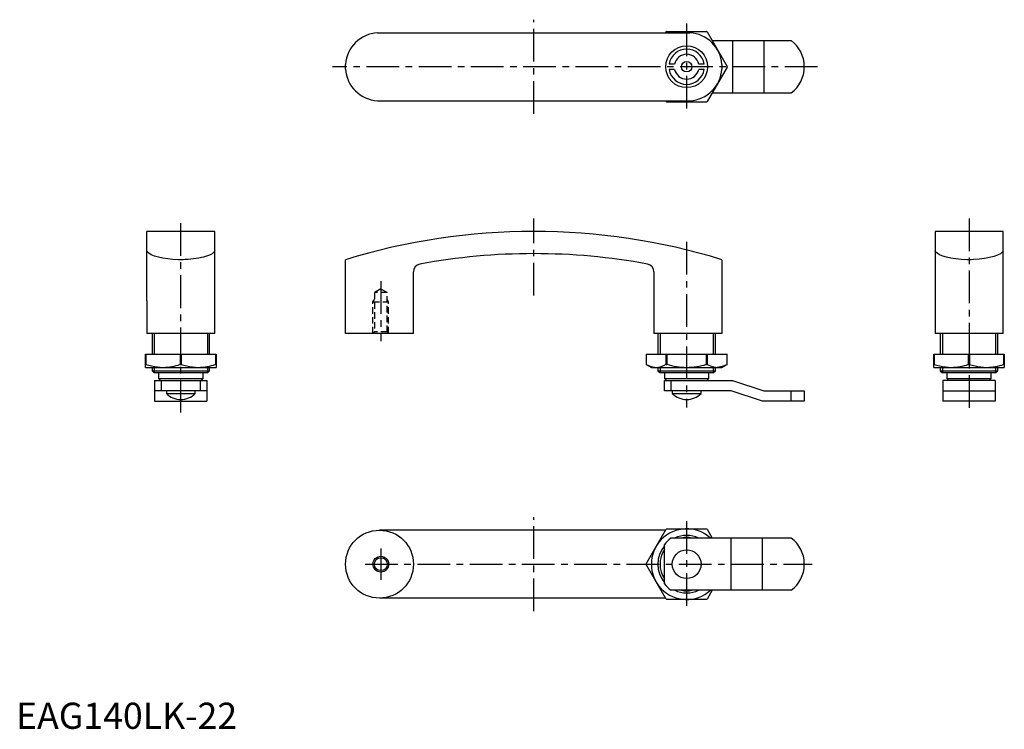
# Model space of a CAD drawing. Extents: x 1 to 378, y 0 to 271.
import ezdxf

# ---------------------------------------------------------------- set-up
doc = ezdxf.new("R2010")
doc.units = 0
doc.header["$LTSCALE"] = 10
doc.header["$MEASUREMENT"] = 0
doc.linetypes.add('CENTER', pattern=[2, 1.25, -0.25, 0.25, -0.25])
doc.linetypes.add('HIDDEN', pattern=[0.375, 0.25, -0.125])
doc.layers.get('0').update_dxf_attribs({"linetype": 'CONTINUOUS'})
for name, color, linetype in [('1', 1, 'CENTER'), ('2', 2, 'HIDDEN'), ('3', 3, 'CONTINUOUS')]:
    doc.layers.add(name, color=color, linetype=linetype)
doc.styles.add('Standard1', font='arial.ttf')

msp = doc.modelspace()

# ---------------------------------------------------------------- linework, layer by layer
for p, q in [((138.27, 266.3), (257.73, 266.3)), ((248.42, 266.3), (248.62, 266.65)), ((248.88, 266.8), (264.12, 266.8)), ((264.38, 266.65), (272, 253.45)), ((266.31, 263.3), (296.5, 263.3)), ((273.99, 263.3), (273.99, 243.3)), ((285.99, 263.3), (285.99, 243.3)), ((126, 252.42), (126, 254.18)), ((251.86, 254.3), (249.82, 254.3)), ((263.18, 254.3), (261.14, 254.3)), ((272, 253.15), (264.38, 239.95)), ((270, 254.18), (270, 252.42)), ((301.5, 253.46), (301.5, 253.14)), ((251.86, 252.3), (249.82, 252.3)), ((263.18, 252.3), (261.14, 252.3)), ((266.31, 243.3), (296.5, 243.3)), ((138.27, 240.3), (257.73, 240.3)), ((248.62, 239.95), (248.42, 240.3)), ((264.12, 239.8), (248.88, 239.8)), ((76, 190.3), (50, 190.3)), ((50, 182.91), (50, 190.3)), ((76, 182.91), (76, 190.3)), ((377.5, 190.3), (351.5, 190.3)), ((351.5, 190.3), (351.5, 151.3)), ((377.5, 151.3), (377.5, 190.3)), ((50, 163.68), (50, 182.91)), ((76, 163.68), (76, 182.91)), ((63.88, 179.48), (62.12, 179.48)), ((126, 151.3), (126, 179.48)), ((270, 179.48), (270, 151.3)), ((365.38, 179.48), (363.62, 179.48)), ((152, 151.3), (152, 174.86)), ((244, 174.86), (244, 151.3)), ((50, 163.68), (50, 151.3)), ((76, 151.3), (76, 163.68)), ((76, 151.3), (50, 151.3)), ((52, 151.3), (52, 143.3)), ((74, 143.3), (74, 151.3)), ((152, 151.3), (126, 151.3)), ((270, 151.3), (244, 151.3)), ((245.5, 151.3), (245.5, 143.3)), ((267.5, 143.3), (267.5, 151.3)), ((377.5, 151.3), (351.5, 151.3)), ((353.5, 151.3), (353.5, 143.3)), ((375.5, 143.3), (375.5, 151.3)), ((49.5, 138.3), (49.5, 143.3)), ((49.5, 143.3), (76.5, 143.3)), ((49.65, 143.3), (49.65, 139.45)), ((62.85, 139.45), (62.85, 143.3)), ((63.15, 143.3), (63.15, 139.45)), ((76.35, 139.45), (76.35, 143.3)), ((76.5, 143.3), (76.5, 138.3)), ((241, 143.3), (241, 139.45)), ((241, 143.3), (272, 143.3)), ((248.62, 139.45), (248.62, 143.3)), ((248.88, 143.3), (248.88, 139.45)), ((264.12, 139.45), (264.12, 143.3)), ((264.38, 143.3), (264.38, 139.45)), ((272, 139.45), (272, 143.3)), ((351, 143.3), (378, 143.3)), ((351, 138.3), (351, 143.3)), ((351.15, 143.3), (351.15, 139.45)), ((364.35, 139.45), (364.35, 143.3)), ((364.65, 143.3), (364.65, 139.45)), ((377.85, 139.45), (377.85, 143.3)), ((378, 143.3), (378, 138.3)), ((49.5, 139.45), (49.65, 139.45)), ((62.85, 139.45), (63.15, 139.45)), ((76.35, 139.45), (76.5, 139.45)), ((241, 139.45), (243, 138.3)), ((248.62, 139.45), (248.88, 139.45)), ((264.12, 139.45), (264.38, 139.45)), ((270, 138.3), (272, 139.45)), ((351, 139.45), (351.15, 139.45)), ((364.35, 139.45), (364.65, 139.45)), ((377.85, 139.45), (378, 139.45)), ((49.5, 138.3), (76.5, 138.3)), ((52, 138.3), (52, 137.01)), ((52, 137.01), (74, 137.01)), ((52, 137.01), (52.71, 136.3)), ((52.71, 136.3), (73.29, 136.3)), ((54.5, 136.3), (54.5, 134.01)), ((71.5, 134.01), (71.5, 136.3)), ((73.29, 136.3), (74, 137.01)), ((74, 137.01), (74, 138.3)), ((243, 138.3), (270, 138.3)), ((245.5, 138.3), (245.5, 137.01)), ((245.5, 137.01), (246.21, 136.3)), ((245.5, 137.01), (267.5, 137.01)), ((246.21, 136.3), (266.79, 136.3)), ((248, 136.3), (248, 134.01)), ((265, 134.01), (265, 136.3)), ((266.79, 136.3), (267.5, 137.01)), ((267.5, 137.01), (267.5, 138.3)), ((351, 138.3), (378, 138.3)), ((353.5, 138.3), (353.5, 137.01)), ((353.5, 137.01), (375.5, 137.01)), ((353.5, 137.01), (354.21, 136.3)), ((354.21, 136.3), (374.79, 136.3)), ((356, 136.3), (356, 134.01)), ((373, 134.01), (373, 136.3)), ((374.79, 136.3), (375.5, 137.01)), ((375.5, 137.01), (375.5, 138.3)), ((53, 133.3), (53, 125.3)), ((53, 133.3), (73, 133.3)), ((54.5, 134.01), (55.21, 133.3)), ((54.5, 134.01), (71.5, 134.01)), ((55.49, 133.3), (55.49, 129.3)), ((70.51, 129.3), (70.51, 133.3)), ((70.79, 133.3), (71.5, 134.01)), ((73, 133.3), (73, 125.3)), ((248, 134.01), (248.71, 133.3)), ((248, 134.01), (265, 134.01)), ((248, 129.3), (248, 133.3)), ((248, 133.3), (273.99, 133.3)), ((250.49, 133.3), (250.49, 129.3)), ((264.29, 133.3), (265, 134.01)), ((273.99, 133.3), (285.99, 129.3)), ((374.5, 133.3), (354.5, 133.3)), ((354.5, 133.3), (354.5, 125.3)), ((356, 134.01), (356.71, 133.3)), ((356, 134.01), (373, 134.01)), ((372.29, 133.3), (373, 134.01)), ((374.5, 133.3), (374.5, 125.3)), ((73, 129.3), (53, 129.3)), ((57.5, 129.3), (57.5, 128.3)), ((57.5, 128.3), (68.5, 128.3)), ((68.5, 128.3), (68.5, 129.3)), ((273.5, 129.3), (248, 129.3)), ((251, 129.3), (251, 128.3)), ((251, 128.3), (262, 128.3)), ((262, 128.3), (262, 129.3)), ((285.5, 125.3), (273.5, 129.3)), ((285.99, 129.3), (301.5, 129.3)), ((296.5, 125.3), (296.5, 129.3)), ((301.5, 129.3), (301.5, 125.3)), ((354.5, 129.3), (374.5, 129.3)), ((53, 125.3), (73, 125.3)), ((301.5, 125.3), (285.5, 125.3)), ((374.5, 125.3), (354.5, 125.3)), ((248.42, 76), (139, 76)), ((241, 63.15), (248.62, 76.35)), ((248.88, 76.5), (264.12, 76.5)), ((264.38, 76.35), (266.31, 73)), ((296.5, 73), (250.49, 73)), ((273.5, 53), (273.5, 73)), ((285.5, 53), (285.5, 73)), ((248, 55.49), (248, 70.51)), ((248.62, 49.65), (241, 62.85)), ((301.5, 62.84), (301.5, 63.16)), ((296.5, 53), (250.49, 53)), ((266.31, 53), (264.38, 49.65)), ((248.42, 50), (139, 50)), ((264.12, 49.5), (248.88, 49.5))]:
    msp.add_line(p, q)
at = {"flags": 128}
for points in [[(62.12, 179.48), (60.01, 179.58), (57.98, 179.78), (56.1, 180.07), (54.42, 180.44), (52.93, 180.89), (51.72, 181.38), (50.78, 181.93), (50.2, 182.49), (50, 182.91)], [(76, 182.91), (75.89, 182.63), (75.69, 182.34), (75.38, 182.05), (74.98, 181.76), (74.5, 181.49), (73.93, 181.22), (73.27, 180.96), (72.51, 180.7), (71.72, 180.48), (70.86, 180.27), (69.92, 180.08), (68.91, 179.9), (67.92, 179.77), (66.9, 179.66), (65.82, 179.57), (64.7, 179.51), (63.88, 179.48)], [(363.62, 179.48), (361.51, 179.58), (359.48, 179.78), (357.6, 180.07), (355.92, 180.44), (354.43, 180.89), (353.22, 181.38), (352.28, 181.93), (351.7, 182.49), (351.5, 182.91)], [(377.5, 182.91), (377.18, 182.33), (376.48, 181.76), (375.41, 181.21), (374.01, 180.7), (372.33, 180.26), (370.41, 179.9), (368.36, 179.65), (366.2, 179.51), (365.38, 179.48)], [(49.65, 139.45), (52.89, 138.62), (56.25, 138.3)], [(63.15, 139.45), (66.39, 138.62), (69.75, 138.3)], [(241, 139.45), (242.87, 138.62), (244.81, 138.3)], [(264.38, 139.45), (266.25, 138.62), (268.19, 138.3)], [(272, 139.45), (270.13, 138.62), (268.19, 138.3)], [(351.15, 139.45), (354.39, 138.62), (357.75, 138.3)], [(364.65, 139.45), (367.89, 138.62), (371.25, 138.3)]]:
    msp.add_lwpolyline(points, dxfattribs=at)
for centre, radius in [((256.5, 253.3), 8), ((256.5, 253.3), 2), ((139, 63), 13), ((256.5, 63), 5.5), ((139.5, 63), 2.46)]:
    msp.add_circle(centre, radius)
for centre, radius, start, end in [((138.99, 253.3), 13.02, 93.1875, 176.0985), ((256.5, 253.3), 15.5, 119.4287, 120.5713), ((257.01, 253.3), 13.02, 3.9074, 86.8066), ((256.5, 253.3), 15.5, 59.4287, 60.5713), ((256.5, 253.3), 6.75, 8.5196, 171.4804), ((289, 253.3), 12.5, 0.7247, 53.1301), ((256.5, 253.3), 4.75, 12.1532, 167.8468), ((138.99, 253.3), 13.02, 183.8902, 266.8238), ((257.01, 253.3), 13.02, 273.1875, 356.0985), ((256.5, 253.3), 15.5, 359.4287, 0.5713), ((289, 253.3), 12.5, 306.8699, 359.2753), ((256.5, 253.3), 6.75, 188.5196, 351.4804), ((256.5, 253.3), 4.75, 192.1532, 347.8468), ((256.5, 253.3), 15.5, 239.4287, 240.5713), ((256.5, 253.3), 15.5, 299.4287, 300.5713), ((198, -54.7), 245, 72.9098, 107.0902), ((198, -57.64), 239.44, 79.5218, 100.4782), ((155, 174.86), 3, 100.469, 180), ((241, 174.86), 3, 0, 79.531), ((56.08, 158.68), 20.38, 270.4759, 289.3849), ((69.58, 158.68), 20.38, 270.4759, 289.3849), ((244.65, 145.68), 7.38, 271.2262, 302.5125), ((256.86, 166.36), 28.06, 253.4904, 269.2666), ((256.23, 165.77), 27.47, 270.5614, 286.6816), ((357.58, 158.68), 20.38, 270.4759, 289.3849), ((371.08, 158.68), 20.38, 270.4759, 289.3849), ((63, 133.73), 7.73, 224.6124, 315.3876), ((256.5, 133.73), 7.73, 224.6124, 315.3876), ((256.5, 63), 13.5, 47.7946, 312.2054), ((256.5, 63), 15.5, 119.4287, 120.5713), ((256.5, 63), 15.5, 59.4287, 60.5713), ((257.99, 63), 12.5, 126.8699, 143.0538), ((256.5, 63), 11, 65.38, 114.62), ((289, 63), 12.5, 0.7247, 53.1301), ((256.5, 63), 11, 140.5994, 219.4006), ((256.5, 63), 15.5, 179.4287, 180.5713), ((289, 63), 12.5, 306.8699, 359.2753), ((257.99, 63), 12.5, 216.9462, 233.1301), ((256.5, 63), 11, 245.38, 294.62), ((256.5, 63), 15.5, 239.4287, 240.5713), ((256.5, 63), 15.5, 299.4287, 300.5713)]:
    msp.add_arc(centre, radius, start, end)
at = {"layer": '1'}
for p, q in [((198, 235.3), (198, 271.3)), ((256.5, 269.8), (256.5, 236.8)), ((306.5, 253.3), (121, 253.3)), ((63, 121), (63, 195.3)), ((198, 165.8), (198, 195.3)), ((364.5, 195.3), (364.5, 121)), ((256.5, 186.3), (256.5, 123)), ((139.5, 171.3), (139.5, 148.3)), ((198, 45), (198, 81)), ((256.5, 79.5), (256.5, 46.5)), ((139.5, 69), (139.5, 57)), ((133.5, 63), (304.5, 63))]:
    msp.add_line(p, q, dxfattribs=at)
at = {"layer": '2'}
for p, q in [((139.5, 168.3), (137.04, 166.88)), ((141.96, 166.88), (137.04, 166.88)), ((137.04, 166.88), (137.04, 151.84)), ((141.96, 166.88), (139.5, 168.3)), ((141.96, 151.84), (141.96, 166.88)), ((136.5, 163.3), (137.04, 164.24)), ((136.5, 151.3), (136.5, 163.3)), ((136.5, 163.3), (142.5, 163.3)), ((142.5, 163.3), (141.96, 164.24)), ((142.5, 151.3), (142.5, 163.3)), ((137.04, 151.84), (136.5, 151.3)), ((141.96, 151.84), (137.04, 151.84)), ((142.5, 151.3), (141.96, 151.84))]:
    msp.add_line(p, q, dxfattribs=at)
at = {"layer": '3'}
for p, q in [((52.81, 151.3), (52.81, 143.3)), ((73.19, 151.3), (73.19, 143.3)), ((246.31, 151.3), (246.31, 143.3)), ((266.69, 151.3), (266.69, 143.3)), ((354.31, 151.3), (354.31, 143.3)), ((374.69, 151.3), (374.69, 143.3)), ((52.81, 138.3), (52.81, 136.3)), ((73.19, 138.3), (73.19, 136.3)), ((246.31, 138.3), (246.31, 136.3)), ((266.69, 138.3), (266.69, 136.3)), ((354.31, 138.3), (354.31, 136.3)), ((374.69, 138.3), (374.69, 136.3))]:
    msp.add_line(p, q, dxfattribs=at)
msp.add_circle((139.5, 63), 3, dxfattribs=at)
for start, end in [(78.9667, 101.0333), (146.5418, 213.4582), (258.9667, 281.0333)]:
    msp.add_arc((256.5, 63), 10.19, start, end, dxfattribs=at)

# ---------------------------------------------------------------- texts
at = {"color": 3, "style": 'Standard1'}
msp.add_text('EAG140LK-22', height=10, dxfattribs=at).set_placement((0, 0))

doc.saveas('drawing.dxf')
